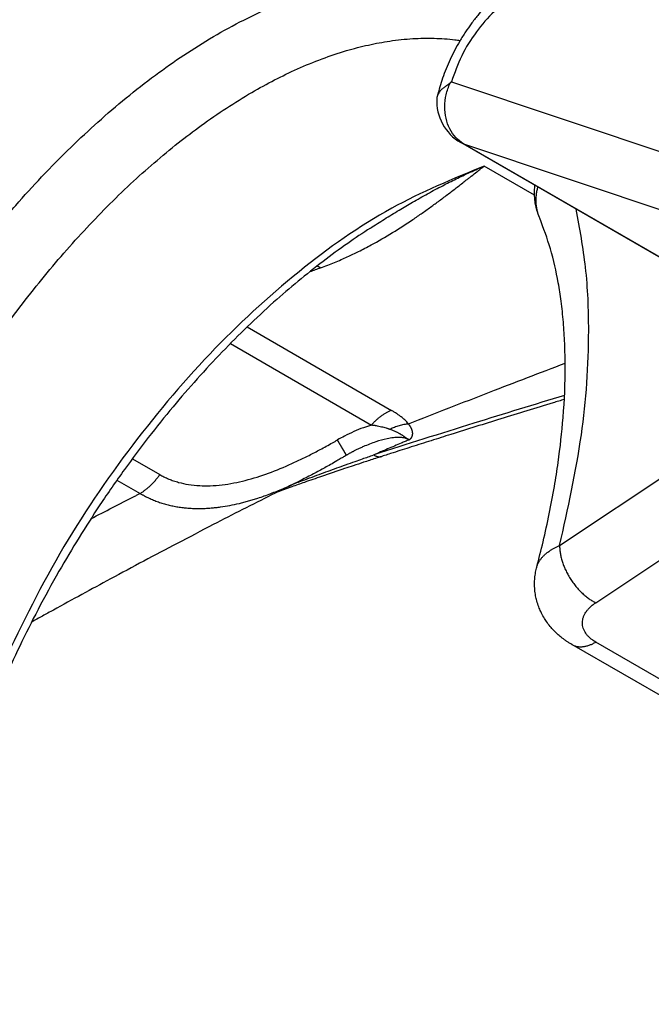
# Model space of a CAD drawing. Units: millimetres. Extents: x 623 to 3056, y -3103 to -1441.
# Drawn here: x 2609 to 2616, y -2972 to -2962 of the extents above; entities that cross this region are included whole.
import ezdxf

# ---------------------------------------------------------------- set-up
doc = ezdxf.new("R2010")
doc.units = ezdxf.units.MM

# ---------------------------------------------------------------- blocks, each defined once
blk = doc.blocks.new('PX004341_tampone_banana__1227', base_point=(2614.402472001603, -2971.231192175425))
at = {"color": 1, "linetype": 'Continuous'}
for p, q in [((2614.665540837571, -2967.072238379745), (2617.433420792418, -2965.233907979477)), ((2615.042895627649, -2967.669874598728), (2617.810775616277, -2965.831544176024)), ((2618.443570914485, -2966.196888711786), (2617.810775616277, -2965.831544176024)), ((2616.490441121146, -2967.324528723732), (2618.443570914485, -2966.196888711786)), ((2616.913933767791, -2967.324083342994), (2616.849019764909, -2967.286605225956)), ((2620.52094977391, -2970.223091586025), (2616.490441121146, -2967.896076330381)), ((2620.200245415438, -2971.058553564492), (2615.043378526649, -2968.081235078075)), ((2621.510899267571, -2970.223091586025), (2623.46402906091, -2969.095451574079)), ((2624.096824359118, -2969.460796109841), (2623.46402906091, -2969.095451574079)), ((2620.912742665894, -2971.05883236636), (2624.096824359118, -2969.460796109841))]:
    blk.add_line(p, q, dxfattribs=at)
at = {"color": 7, "linetype": 'Continuous'}
for p, q in [((2616.740441121146, -2967.349293135161), (2618.693570914485, -2966.221653123214)), ((2619.950245415438, -2971.08331797592), (2614.79337853029, -2968.105999483197)), ((2621.137022360873, -2971.09746058951), (2624.321104035472, -2969.49942434234))]:
    blk.add_line(p, q, dxfattribs=at)
blk.add_arc((2624.256660853287, -2969.371028648186), 0.1436606348565792, 296.6525676315933, 300.1313620879703, dxfattribs=at)
for points in [[(2614.458014420924, -2963.656321426001), (2614.438358915461, -2963.604209109455), (2614.421070094445, -2963.542560717174), (2614.409753010902, -2963.48031298263), (2614.404666660627, -2963.425363167453), (2614.404244082803, -2963.365429454196), (2614.408082091266, -2963.31437771196)], [(2614.426811143854, -2967.297645010817), (2614.493356598189, -2967.033077324906), (2614.557691604753, -2966.741691878686), (2614.611398306736, -2966.455796942203), (2614.650456170951, -2966.205459948879), (2614.702399704558, -2965.735355063793), (2614.723852498711, -2965.198675226395), (2614.718880572508, -2964.965678182709), (2614.704889750216, -2964.742626496216), (2614.680985835586, -2964.520875929302), (2614.651686601946, -2964.33160781262), (2614.569642025721, -2963.974544318976), (2614.458022872815, -2963.656341376658)], [(2618.925649749398, -2965.922596615464), (2618.917732210384, -2965.948829637613), (2618.907641277067, -2965.975910511846), (2618.897420249904, -2965.999161607881), (2618.88150765775, -2966.030397088147), (2618.867999394188, -2966.053727831275), (2618.853196749331, -2966.076768410153), (2618.834364153764, -2966.102869224824), (2618.818808035731, -2966.122003721145), (2618.798974530188, -2966.143518445429), (2618.779714104157, -2966.161666816548), (2618.75950868436, -2966.178283266949), (2618.737282574231, -2966.194362564756), (2618.719646988281, -2966.20592623567), (2618.693570914485, -2966.221653123214)], [(2614.793099274759, -2968.105837894324), (2614.770191906891, -2968.092129199047), (2614.742439604489, -2968.074311696458), (2614.718281861973, -2968.057588474929), (2614.693100517683, -2968.03880366932), (2614.65181563539, -2968.004637214915), (2614.603929473886, -2967.958662333533), (2614.56800139765, -2967.918432129389), (2614.528201141831, -2967.866052165663), (2614.500088022164, -2967.822138170692), (2614.468783050339, -2967.762913972902), (2614.447960052792, -2967.713723517363), (2614.427549563018, -2967.6507975807), (2614.415384406718, -2967.597787219679), (2614.406460967801, -2967.533281772374), (2614.40378066959, -2967.47013859429), (2614.406270810822, -2967.415041728603), (2614.414841182886, -2967.351105156037), (2614.42681012685, -2967.297647898232)], [(2616.740441121146, -2967.349293135161), (2616.738654226068, -2967.350340795641), (2616.737058924156, -2967.351305501473), (2616.735651395889, -2967.352182962063), (2616.734427821746, -2967.352968886815), (2616.733384382204, -2967.353658985133), (2616.732517257743, -2967.354248966421), (2616.732200352058, -2967.354468902763), (2616.731758594095, -2967.354779990372), (2616.731236425675, -2967.355155371874), (2616.73067828862, -2967.355568189896), (2616.730497064449, -2967.355705582623), (2616.730237348748, -2967.355906583246), (2616.730165491331, -2967.355963475918), (2616.730094032997, -2967.356020869042)], [(2614.793099274759, -2968.105837894324), (2614.793134166293, -2968.105858123482), (2614.793169062233, -2968.105878343912), (2614.793203962574, -2968.105898555613), (2614.793238867319, -2968.105918758588), (2614.793273776464, -2968.105938952833), (2614.793308690008, -2968.10595913835), (2614.793343607951, -2968.105979315138), (2614.79337853029, -2968.105999483197)], [(2624.578868230889, -2969.186483827539), (2624.570368619918, -2969.214600104404), (2624.559527492164, -2969.243077889014), (2624.548933438457, -2969.266356756422), (2624.533543308002, -2969.295526939312), (2624.516831996172, -2969.323244093859), (2624.503222232262, -2969.343633245618), (2624.485822436989, -2969.367365610192), (2624.472076542304, -2969.384439749989), (2624.451451204588, -2969.407450529915), (2624.433084233078, -2969.425431268163), (2624.412915989231, -2969.442670853746), (2624.392339628874, -2969.4579387741), (2624.37332320412, -2969.470406246056), (2624.347471826376, -2969.485535843803)], [(2624.347471826376, -2969.485535843803), (2624.343015259291, -2969.487962838076), (2624.338437927103, -2969.490381271606), (2624.333676057517, -2969.492826740351), (2624.328776225222, -2969.495277395214)], [(2619.950245415438, -2971.08331797592), (2619.950280212072, -2971.08333805282), (2619.950315010336, -2971.083358125787), (2619.950349812505, -2971.083378190879), (2619.950384619032, -2971.083398247307), (2619.950419429917, -2971.083418295072), (2619.950454245159, -2971.083438334172), (2619.950489064755, -2971.083458364608), (2619.950523888705, -2971.08347838638)], [(2621.067756364923, -2971.129321919839), (2621.034788155738, -2971.142603080282), (2621.001469191648, -2971.154890673196), (2620.965327033798, -2971.167010310861), (2620.932699492641, -2971.176928499709), (2620.853498522505, -2971.197215909659), (2620.791479023951, -2971.209595574), (2620.752827439884, -2971.215832248713), (2620.718699391799, -2971.220422079115), (2620.683302445208, -2971.224294971798), (2620.644653485691, -2971.227504542808), (2620.603516818207, -2971.229756280703), (2620.571163671431, -2971.230690439204), (2620.531078894129, -2971.230823294708), (2620.497459634885, -2971.230054853349), (2620.434132516687, -2971.226400816658), (2620.350106777847, -2971.216968238869), (2620.31750051054, -2971.211829659871), (2620.279477755765, -2971.204751838848), (2620.248425877638, -2971.198066241318), (2620.209935959895, -2971.188597833283), (2620.151588700583, -2971.17159900441), (2620.076899471685, -2971.14471250171), (2620.038680557401, -2971.128465917976), (2620.011431761223, -2971.115734911546), (2619.981415238686, -2971.100511865467), (2619.950523888705, -2971.08347838638)], [(2621.101717745402, -2971.114628316054), (2621.092868113843, -2971.118567589569), (2621.084050949676, -2971.122401117694), (2621.075892607043, -2971.125886497582), (2621.067756364923, -2971.129321919839)], [(2621.1385450373, -2971.0966963842), (2621.129365202635, -2971.101449491427), (2621.120225651524, -2971.105978781181), (2621.110937806773, -2971.110398517962), (2621.101717745402, -2971.114628316054)]]:
    blk.add_spline(points, degree=3, dxfattribs=at)
at = {"color": 1, "linetype": 'Continuous'}
for points in [[(2614.458014420924, -2963.656321426001), (2614.444714827157, -2963.621258058412), (2614.434253517886, -2963.585565252632), (2614.426257095102, -2963.547073943183), (2614.421470395849, -2963.508092197341), (2614.419895696103, -2963.467310140552), (2614.421750828958, -2963.426360531966), (2614.427002529994, -2963.385336974275), (2614.435625721008, -2963.344331961238), (2614.437197374112, -2963.338230940128), (2614.4388421054, -2963.3321370144)], [(2614.665540837571, -2967.072238379745), (2614.89260988109, -2965.918077419209), (2614.969151108844, -2964.829349457194), (2614.936228303631, -2964.168895248102), (2614.838172377353, -2963.562690454408)], [(2617.458983943011, -2965.075816717335), (2617.446318981066, -2965.155467994772), (2617.433420792418, -2965.233907979477)], [(2617.433420792418, -2965.233907979477), (2617.502813440784, -2965.214366145357), (2617.583954941451, -2965.20281548003), (2617.627927785301, -2965.20018577357), (2617.673530444601, -2965.199685197782)], [(2617.543945478328, -2965.57805353709), (2617.462145229087, -2965.404554147026), (2617.433420792418, -2965.233907979477)], [(2617.781454116648, -2965.47681435799), (2617.781176568225, -2965.449465402187), (2617.78109921146, -2965.401925040082), (2617.781750532439, -2965.341473437228), (2617.782702099897, -2965.301908901808), (2617.784041100451, -2965.263488554685)], [(2617.781454116648, -2965.47681435799), (2617.708287623933, -2965.507692692685), (2617.654960890056, -2965.530505634547), (2617.59854879044, -2965.554799940297), (2617.543945478328, -2965.57805353709)], [(2617.781454116648, -2965.47681435799), (2617.827042885322, -2965.503858089045), (2617.870927829567, -2965.529454988853), (2617.911930172937, -2965.552908707156), (2617.950516742403, -2965.57437421933), (2617.988799968357, -2965.594857826386), (2618.030537884609, -2965.616217154966)], [(2618.115348219796, -2965.454768809223), (2618.077428993876, -2965.53741304555), (2618.030537884609, -2965.616217154966)], [(2617.810775616277, -2965.831544176024), (2617.666368166901, -2965.727992495409), (2617.543945478328, -2965.57805353709)], [(2618.030537884609, -2965.616217154966), (2617.927139888935, -2965.741615861302), (2617.810775616277, -2965.831544176024)], [(2618.748143515577, -2965.820113343585), (2618.710224290087, -2965.902757580158), (2618.66333318125, -2965.981561689824)], [(2618.823011049529, -2966.062417307115), (2618.882246371831, -2965.993604609228), (2618.920900598626, -2965.919854691987)], [(2618.66333318125, -2965.981561689824), (2618.614023722067, -2966.047899367264), (2618.55993518636, -2966.106960396612), (2618.502601103685, -2966.157077248327), (2618.443570914485, -2966.196888711786)], [(2618.823011049529, -2966.062417307115), (2618.78276395546, -2966.045482543768), (2618.733511928767, -2966.020865950334), (2618.66333318125, -2965.981561689824)], [(2618.823011049529, -2966.062417307115), (2618.773778047545, -2966.154809340836), (2618.693570914485, -2966.221653123214)], [(2618.443570914485, -2966.196888711786), (2618.578869953388, -2966.243927592145), (2618.693570914485, -2966.221653123214)], [(2614.426811143854, -2967.297645010817), (2614.430836463755, -2967.2842942518), (2614.435774310607, -2967.271085519938), (2614.441336790006, -2967.258614426154), (2614.447711597018, -2967.246311491884), (2614.454893655534, -2967.234178326297), (2614.462879509791, -2967.222217030912), (2614.481188040671, -2967.198894794258), (2614.502588297668, -2967.176372721079), (2614.52922475508, -2967.152904850001), (2614.559307713007, -2967.130530065848), (2614.582855889777, -2967.11524977896), (2614.608054229158, -2967.100596901406), (2614.621752307448, -2967.093595225292), (2614.635850113473, -2967.087016991664), (2614.650426214087, -2967.080141270122), (2614.665540837571, -2967.072238379745)], [(2614.665540837571, -2967.072238379745), (2614.665916103528, -2967.090626510589), (2614.667067272183, -2967.109687391886), (2614.669031279036, -2967.129387540837), (2614.671840636768, -2967.149686246512), (2614.675524797961, -2967.17053592506), (2614.680107125601, -2967.19188182191), (2614.685606843148, -2967.213662413591), (2614.692035558485, -2967.235809663872), (2614.6993998298, -2967.258249406586), (2614.707697402722, -2967.280902272708), (2614.71692037972, -2967.30368396439), (2614.727051362217, -2967.326506908559), (2614.738067159128, -2967.349280311912), (2614.749935033526, -2967.371912518855), (2614.762616828081, -2967.394310728725), (2614.776065496672, -2967.416383954328), (2614.790229470061, -2967.438042293149), (2614.805049610475, -2967.459200313379), (2614.820463601291, -2967.479775804447), (2614.836403406032, -2967.499693373186), (2614.852799451317, -2967.51888265351), (2614.869578612902, -2967.53728188394), (2614.886667976993, -2967.554835622645), (2614.903993325793, -2967.571498098123), (2614.921482307082, -2967.587230541148), (2614.939063357248, -2967.602004145073), (2614.956668174047, -2967.615797176419), (2614.974230998204, -2967.62859743836), (2614.991690357428, -2967.640399347529), (2615.008988625098, -2967.651205851223), (2615.026073072086, -2967.661025656257), (2615.042895627649, -2967.669874598728)], [(2616.490441121146, -2967.324528723732), (2616.379198246949, -2967.408229986715), (2616.309267789575, -2967.505702055304), (2616.285416054602, -2967.610302527057), (2616.309267789575, -2967.71490299881), (2616.379198246949, -2967.812375067399), (2616.490441121146, -2967.896076330381)], [(2616.490441121146, -2967.896076330381), (2616.581138162299, -2967.83005075472), (2616.665765123181, -2967.741121241701), (2616.738658004625, -2967.635239329032), (2616.794938476361, -2967.519491621998), (2616.830839558435, -2967.401624735712), (2616.843958796561, -2967.289527177394)], [(2616.740441121146, -2967.349293135161), (2616.686864851426, -2967.369131758515), (2616.625740146183, -2967.371567601536), (2616.559415962696, -2967.356506971649), (2616.490441121146, -2967.324528723732)], [(2615.043378526649, -2968.081235078075), (2615.00899422841, -2968.059035980822), (2614.982669358358, -2968.038005226145), (2614.958518626844, -2968.014034450351), (2614.93838009978, -2967.988362563955), (2614.924353726188, -2967.964751223111), (2614.911915069228, -2967.934374419544), (2614.905995299192, -2967.90926246109), (2614.903799992485, -2967.878214540722), (2614.906570657145, -2967.849942048082), (2614.913793078389, -2967.82187403719), (2614.926795552264, -2967.791416831226), (2614.941162053469, -2967.767206624516), (2614.959136468331, -2967.743285900418), (2614.984714435424, -2967.716005991488), (2615.015277599996, -2967.689707236389), (2615.042895627649, -2967.669874598728)], [(2614.79337853029, -2968.105999483197), (2614.807192928216, -2968.113138330817), (2614.821591244162, -2968.118967380693), (2614.836498952053, -2968.123488977008), (2614.851838576047, -2968.126719522198), (2614.867532559248, -2968.128682889868), (2614.883503289257, -2968.129415149769), (2614.899674698536, -2968.128958380539), (2614.915973104212, -2968.127364260664), (2614.932327766202, -2968.124688732524), (2614.948672122562, -2968.120994419765), (2614.964943609332, -2968.116346389257), (2614.981084936875, -2968.110813524376), (2614.997043467426, -2968.104465437967), (2615.012772295323, -2968.097373024968), (2615.028229422926, -2968.089606441096), (2615.043378526649, -2968.081235078075)], [(2623.315750218485, -2968.45722230306), (2623.290472517746, -2968.457379026589), (2623.265704368337, -2968.458210517236)], [(2623.448679551688, -2968.733048262017), (2623.449596199646, -2968.673224716512), (2623.451545537133, -2968.599952317875), (2623.452708895808, -2968.568060436229), (2623.454032126983, -2968.537059400156)], [(2623.139360007509, -2968.661372380384), (2623.171474619012, -2968.747533031023), (2623.214029070203, -2968.831540845547)], [(2623.448679551688, -2968.733048262017), (2623.373867021227, -2968.764877060331), (2623.32813946408, -2968.784271130491), (2623.271166101452, -2968.808151406591), (2623.214029070203, -2968.831540845547)], [(2623.448679551688, -2968.733048262017), (2623.505087764918, -2968.770140260174), (2623.569027499147, -2968.81107286958), (2623.626849681029, -2968.846650700038), (2623.683791327675, -2968.880124552116)], [(2623.683791327675, -2968.880124552116), (2623.730682436512, -2968.801320442451), (2623.768601662002, -2968.718676205877)], [(2623.214029070203, -2968.831540845547), (2623.328730022152, -2968.986260581291), (2623.46402906091, -2969.095451574079)], [(2623.46402906091, -2969.095451574079), (2623.580393332784, -2969.005523258905), (2623.683791327675, -2968.880124552116)], [(2624.401396957784, -2969.084020740239), (2624.363477732722, -2969.16666497706), (2624.316586624315, -2969.245469086973)], [(2624.470073808282, -2969.33849073746), (2624.534984322077, -2969.265681770334), (2624.576260051431, -2969.184977994427)], [(2624.316586624315, -2969.245469086973), (2624.21318863021, -2969.370867794215), (2624.096824359118, -2969.460796109841)], [(2624.470073808282, -2969.33849073746), (2624.452106105717, -2969.328840122736), (2624.431393092474, -2969.3171413744), (2624.408606375855, -2969.303766461747), (2624.383221999529, -2969.288298331148), (2624.353520443544, -2969.269530906051), (2624.316586624315, -2969.245469086973)], [(2624.470073808282, -2969.33849073746), (2624.419499938859, -2969.426187604198), (2624.347471826376, -2969.485535843803)], [(2624.096824359118, -2969.460796109841), (2624.217406714913, -2969.512299480573), (2624.321104035472, -2969.49942434234)], [(2620.52094977391, -2970.223091586025), (2620.633144790818, -2970.137214375284), (2620.733742017944, -2970.01801311756), (2620.812341790535, -2969.877809125727), (2620.860819874603, -2969.731096248901)], [(2621.188452954415, -2969.796123846237), (2621.24270124356, -2969.926005871313), (2621.318895825234, -2970.046791608619), (2621.410802137991, -2970.148596907473), (2621.510899267571, -2970.223091586025)], [(2621.510899267571, -2970.223091586025), (2621.365924427428, -2970.287317689389), (2621.197097852312, -2970.327692057777), (2621.015924520741, -2970.341462863385), (2620.834751189169, -2970.327692057777), (2620.665924614053, -2970.287317689388), (2620.52094977391, -2970.223091586025)], [(2619.950523888705, -2971.08347838638), (2619.964332861382, -2971.09058192536), (2619.978722828458, -2971.096379003127), (2619.993619500612, -2971.100872167608), (2620.008945680709, -2971.104077941557), (2620.024624105281, -2971.106020269076), (2620.040577476456, -2971.10673521091), (2620.056730044116, -2971.106264793537), (2620.073008444348, -2971.104660576358), (2620.089342247999, -2971.101978349829), (2620.105665190119, -2971.098280536492), (2620.121914986973, -2971.093631981249), (2620.138034605084, -2971.088101315476), (2620.153971640324, -2971.081757890966), (2620.169679391733, -2971.074672329114), (2620.185116041248, -2971.066914513299), (2620.200245415438, -2971.058553564492)], [(2620.200245415438, -2971.058553564492), (2620.233224768123, -2971.075842834836), (2620.275121715385, -2971.093604019147), (2620.320619894062, -2971.108718906025), (2620.361105328522, -2971.119174434509), (2620.453287063592, -2971.134314711092), (2620.551887301114, -2971.139139268765), (2620.596491351867, -2971.137787870361), (2620.649471915755, -2971.133369757928), (2620.702224716965, -2971.125862884322), (2620.744158652025, -2971.117568272798), (2620.820014034848, -2971.096763940807), (2620.912742665894, -2971.05883236636)], [(2621.137022360873, -2971.09746058951), (2621.124853486571, -2971.102876831345), (2621.112187467676, -2971.107169144628), (2621.099074454764, -2971.110329440673), (2621.085567937637, -2971.112360421089), (2621.071722828254, -2971.113270598479), (2621.057595537478, -2971.113078677041), (2621.043242881595, -2971.111808579941), (2621.02872141465, -2971.109493150647), (2621.014087060581, -2971.106169537525), (2620.999393970153, -2971.10188206561), (2620.984694707209, -2971.096678227699), (2620.970038905783, -2971.090610713709), (2620.95547382317, -2971.083734137896), (2620.941043021653, -2971.076106318083), (2620.926787123314, -2971.067785766473), (2620.912742665894, -2971.05883236636)]]:
    blk.add_spline(points, degree=3, dxfattribs=at)
blk = doc.blocks.new('corpo_tampone__1228', base_point=(2614.402472001603, -2971.231192175425))
blk.add_blockref('PX004341_tampone_banana__1227', (2614.402472001603, -2971.231192175425))
blk = doc.blocks.new('PX004330_banana_moll-banana_ok_2_1_1__1229', base_point=(2603.245673753276, -2969.80836239006))
at = {"color": 1, "linetype": 'Continuous'}
for p, q in [((2614.404234141123, -2963.415578102233), (2613.877456931874, -2963.111443138734)), ((2611.401438530658, -2964.791705047677), (2612.908802763261, -2965.661982192954)), ((2611.2264585927, -2964.964835961867), (2612.699230046863, -2965.815140957426)), ((2610.202835522567, -2966.166521447485), (2610.490311512482, -2966.332495787613)), ((2610.042063367124, -2966.389623504432), (2610.283506266321, -2966.529020627248))]:
    blk.add_line(p, q, dxfattribs=at)
at = {"color": 7, "linetype": 'Continuous'}
for points in [[(2605.334428624116, -2964.155274731304), (2606.418080894566, -2963.200457869966), (2607.416898159354, -2962.340038614582), (2608.485930474335, -2961.439864948061), (2609.485315795265, -2960.617588747042), (2611.443893097811, -2959.059661124944), (2613.242171316125, -2957.691258910076)], [(2612.68907079094, -2963.759118472125), (2612.451949203208, -2963.918989626753), (2612.194247632015, -2964.107849415604), (2611.935158325004, -2964.313903594894), (2611.678747640412, -2964.534258859435), (2611.141917262667, -2965.051562366547), (2610.628148504064, -2965.624799282393), (2610.369832060032, -2965.945838012198), (2610.120746359888, -2966.279077399304), (2609.864968017144, -2966.64855765304), (2609.645849174828, -2966.990264556398), (2609.436715486128, -2967.341629370981), (2609.218000172207, -2967.740405283524), (2609.026165196952, -2968.12228635186), (2608.848925803726, -2968.508588927052)], [(2614.714763219606, -2965.547952820142), (2614.656391165729, -2965.565646138546), (2614.598014037453, -2965.583373661481), (2614.050809281048, -2965.75113124519), (2613.530625285291, -2965.91325848071), (2613.323438312028, -2965.978551870131), (2613.115890746592, -2966.044368919572), (2612.928058192127, -2966.104287445159), (2612.80833606146, -2966.142653900546)], [(2612.439505608025, -2966.130899473691), (2612.417597937725, -2966.143897458378), (2612.385587551379, -2966.162741925689), (2612.3624833094, -2966.176240394766), (2612.33925868691, -2966.189710096241), (2612.2713173195, -2966.228522578598), (2612.214482119729, -2966.26027957878), (2612.094122239329, -2966.325219967189), (2611.965458353173, -2966.390840623666)], [(2612.616125733301, -2966.040400147052), (2612.581022544204, -2966.056006726987), (2612.549177233472, -2966.071204169027), (2612.521060780826, -2966.085426784038), (2612.51211024445, -2966.090110936587), (2612.504811330064, -2966.093981673037), (2612.49551905075, -2966.098946399617), (2612.483872004047, -2966.105243536931), (2612.474504813969, -2966.110395508101), (2612.463621429942, -2966.116519062678), (2612.452616718104, -2966.122912517969), (2612.444500342205, -2966.127801505487), (2612.442004589856, -2966.129340337914), (2612.439505608025, -2966.130899473691)], [(2612.80833606146, -2966.142653900546), (2612.741608809174, -2966.164154565413), (2612.618618706029, -2966.204214602108), (2612.509389686074, -2966.240245804177), (2612.419698077994, -2966.270154023577), (2612.178296410468, -2966.352089753649), (2611.999960771519, -2966.413962770226), (2611.867612828149, -2966.460618573407), (2611.715982934485, -2966.514851184421)], [(2611.965396113289, -2966.390871349448), (2611.657497921141, -2966.544164345454), (2611.354910163552, -2966.697209324732), (2611.047265269788, -2966.855069237888), (2610.671268380929, -2967.050922092643), (2609.974007387512, -2967.421959747152), (2609.378668750674, -2967.746075592251), (2609.264095911792, -2967.809155399852), (2609.149854494883, -2967.872265914233)], [(2611.965396113289, -2966.390871349448), (2611.965427233273, -2966.39085598669), (2611.965458353173, -2966.390840623666)]]:
    blk.add_spline(points, degree=3, dxfattribs=at)
at = {"color": 1, "linetype": 'Continuous'}
for points in [[(2613.276007360641, -2957.803887256264), (2613.188413392824, -2957.869005856463), (2613.10108736232, -2957.934065095927), (2609.180880841432, -2960.999188973731), (2605.294245015643, -2964.320739651086)], [(2606.699723931601, -2967.254038216946), (2606.908349430564, -2966.771262846099), (2607.11016681123, -2966.346654027879), (2607.339698260289, -2965.903918648837), (2607.584519623414, -2965.470305358564), (2608.114530501261, -2964.640078988227), (2608.690641911886, -2963.870824181619), (2608.984746059843, -2963.522494946424), (2609.255603799647, -2963.22539484038), (2609.562598673379, -2962.914387770703), (2609.842864390589, -2962.653147858519), (2610.443308649862, -2962.162852138033), (2611.048839642885, -2961.76116732271), (2611.366604150389, -2961.587484322534), (2611.649508056104, -2961.454767427968), (2611.944941376652, -2961.338848222597), (2612.23657511844, -2961.248063870918), (2612.521971494461, -2961.183187499052), (2612.801246759796, -2961.144191647858), (2613.086937979984, -2961.131439535521), (2613.335030044374, -2961.144775828748), (2613.498248942878, -2961.167124342575), (2613.670082863643, -2961.203386471612)], [(2607.32618194973, -2967.611194734133), (2607.46598782736, -2967.273203154452), (2607.631217504796, -2966.90499586572), (2607.80795436121, -2966.541537454955), (2607.978113281656, -2966.216224151185), (2608.166795899129, -2965.879444023128), (2608.363359121985, -2965.551762974571), (2608.558548834806, -2965.246910618842), (2608.781473505562, -2964.920997034046), (2609.228064169111, -2964.330444145824), (2609.697909251036, -2963.787143452916), (2610.184897212746, -2963.298221614543), (2610.682972570635, -2962.869684383441), (2610.922492868421, -2962.688209673076), (2611.186421600751, -2962.506413233607), (2611.450721187608, -2962.343412289604), (2611.689139063521, -2962.212844562129), (2611.926449359515, -2962.098645559876), (2612.184924656594, -2961.992604850871), (2612.439936862395, -2961.907401837136), (2612.66788165647, -2961.848319166477), (2612.891669337929, -2961.806855809323), (2613.132182290428, -2961.781765125872), (2613.355620594849, -2961.777942948996), (2613.572203690974, -2961.793798392169), (2613.599384877522, -2961.797243895507), (2613.626864168432, -2961.801071710403)], [(2613.877456931874, -2963.111443138734), (2612.911925130344, -2963.552725335013), (2611.945326774492, -2964.214460535363), (2611.014841383049, -2965.07119663147), (2610.156259071434, -2966.089979087702), (2609.40260495139, -2967.231621941595), (2608.782867147408, -2968.45221232315)], [(2612.169609288491, -2964.174814995624), (2612.243481621178, -2964.146925433671), (2612.312763479798, -2964.119109744569), (2612.383874030199, -2964.0888890175), (2612.447702299664, -2964.0603236659), (2612.565879419402, -2964.003849663317), (2612.696812047472, -2963.935871850378), (2612.919996610588, -2963.807125822348), (2613.133369733457, -2963.66959224387), (2613.231292905906, -2963.602138675559), (2613.330153978322, -2963.531563262492), (2613.421876222856, -2963.464106764756), (2613.517632880255, -2963.39194797212), (2613.60819406257, -2963.322388939555), (2613.699066211258, -2963.251645157835), (2613.726592386739, -2963.230084892816), (2613.788456309909, -2963.181487652972), (2613.83297410641, -2963.146442436424), (2613.877456931874, -2963.111443138734)], [(2612.68907079094, -2963.759118472125), (2612.835968955816, -2963.665726420203), (2612.989073619224, -2963.571901998887), (2613.128775305916, -2963.489661642644), (2613.287432933681, -2963.400420273615), (2613.444186112125, -2963.316841201013), (2613.583757126082, -2963.246454609293), (2613.65398108715, -2963.212527678436), (2613.730970335813, -2963.176505843444), (2613.80965380344, -2963.140983199541), (2613.877456931874, -2963.111443138734)], [(2612.169609288491, -2964.174814995624), (2612.112095287777, -2964.195833049646), (2612.054575717865, -2964.216889412895)], [(2612.169609288491, -2964.174814995624), (2612.165033186943, -2964.172212705873), (2612.160422906385, -2964.169670961035), (2612.155779271944, -2964.16719147632), (2612.151103150263, -2964.164775960976), (2612.146395441056, -2964.162426126588), (2612.141657085901, -2964.160143674423), (2612.136889059349, -2964.157930305304), (2612.132092377906, -2964.155787705138)], [(2613.087442100923, -2965.803647234679), (2613.935047884088, -2965.471531132896), (2614.723734847313, -2965.169182731603)], [(2614.716836488163, -2965.506029221593), (2613.769401773291, -2965.796392021379), (2612.723833538326, -2966.126772973882)], [(2612.908802763261, -2965.661982192954), (2612.895708052, -2965.667214536756), (2612.88248046193, -2965.673084132432), (2612.869146978964, -2965.679587565451), (2612.855735304743, -2965.686717912371), (2612.842274134423, -2965.694466085679), (2612.82879243921, -2965.702819513899), (2612.815319837471, -2965.711763516915), (2612.801885753581, -2965.721280097004), (2612.788519878386, -2965.731349310825), (2612.775251235168, -2965.741948198258), (2612.762108722268, -2965.753052117199), (2612.749120121179, -2965.764633826648), (2612.736312711104, -2965.77666475194), (2612.723712255304, -2965.789114228319), (2612.71134367465, -2965.801950667234), (2612.699230046863, -2965.815140957426)], [(2613.087442100923, -2965.803647234679), (2613.048657328546, -2965.762292490946), (2613.010806832945, -2965.730014240377), (2612.987086554104, -2965.712215123109), (2612.962461528638, -2965.695188108555), (2612.939126983001, -2965.680167372055), (2612.908802763261, -2965.661982192954)], [(2612.699230046863, -2965.815140957426), (2612.615806404894, -2965.843389178767), (2612.516391978714, -2965.883995054462), (2612.419629344735, -2965.930582325533), (2612.345541473665, -2965.97096322803)], [(2612.892831142987, -2965.86064409014), (2612.886227346286, -2965.858412336704), (2612.87954902896, -2965.856219782215), (2612.868760741815, -2965.852807450137), (2612.857791699978, -2965.849493277694), (2612.832318998024, -2965.842358421512), (2612.806045872598, -2965.835743407369), (2612.779032762307, -2965.829640452025), (2612.751342958796, -2965.824048182911), (2612.747509773655, -2965.8233234147), (2612.743665190538, -2965.822608089815), (2612.738135157054, -2965.821695797178), (2612.732513938226, -2965.820929022551), (2612.726844555023, -2965.820233783999), (2612.721169148135, -2965.819534349788), (2612.715529441675, -2965.818754185599), (2612.709966282172, -2965.817815035279), (2612.704520046716, -2965.816637708706), (2612.699230046863, -2965.815140957426)], [(2613.087442100923, -2965.803647234679), (2613.063108146951, -2965.806553832242), (2613.038566742976, -2965.810698694303), (2613.013921739386, -2965.816079614601), (2612.989278629958, -2965.82268056131), (2612.96474412526, -2965.830478119677), (2612.940423188563, -2965.839435508182), (2612.916419353243, -2965.849509274287), (2612.892831142987, -2965.86064409014)], [(2613.092283435376, -2965.969562981216), (2613.092507806055, -2965.969464042834), (2613.09273548305, -2965.96936683221), (2613.092957760684, -2965.969271800074), (2613.093178787252, -2965.969176106762), (2613.093219276263, -2965.969158030869), (2613.093320119336, -2965.969112439546), (2613.093474759458, -2965.96904154607), (2613.093676639622, -2965.968947563723), (2613.093919202817, -2965.968832705784), (2613.094195892034, -2965.96869918553), (2613.09450015026, -2965.96854921624), (2613.095028377528, -2965.968281278796), (2613.095525776757, -2965.968020805686), (2613.095986973028, -2965.9677724629), (2613.09640659142, -2965.967540916427), (2613.096779257014, -2965.967330832259), (2613.097099594888, -2965.967146876386), (2613.097362230125, -2965.966993714798), (2613.097561787803, -2965.966876013485), (2613.098560060863, -2965.966270692299), (2613.099508922635, -2965.965668940579), (2613.100404864093, -2965.965077171602), (2613.10124437621, -2965.964501798641), (2613.102023949958, -2965.96394923497), (2613.102740076311, -2965.963425893865), (2613.103389246241, -2965.962938188599), (2613.103967950724, -2965.962492532448), (2613.104421374609, -2965.962136174671), (2613.104939931896, -2965.96172055904), (2613.105519146976, -2965.961245721372), (2613.106154544244, -2965.960711697482), (2613.106841648093, -2965.960118523187), (2613.107575982916, -2965.959466234305), (2613.108353073107, -2965.95875486665), (2613.109168443058, -2965.95798445604), (2613.110017617164, -2965.957155038291), (2613.110931239735, -2965.95623044697), (2613.111775971737, -2965.955344164831), (2613.112551698838, -2965.95450200832), (2613.113258306708, -2965.953709793884), (2613.113895681017, -2965.95297333797), (2613.114463707435, -2965.952298457029), (2613.114962271631, -2965.951690967504), (2613.115391259272, -2965.951156685844), (2613.116731176409, -2965.949416157976), (2613.118019465795, -2965.947629189975), (2613.119254921565, -2965.945796158277), (2613.120436337852, -2965.943917439316), (2613.12156250879, -2965.941993409526), (2613.122632228514, -2965.940024445343), (2613.123644291158, -2965.938010923202), (2613.124597490853, -2965.935953219537), (2613.125490621738, -2965.933851710784), (2613.126322477944, -2965.931706773377), (2613.127091853605, -2965.929518783752), (2613.127797542856, -2965.927288118341), (2613.128438339831, -2965.925015153583), (2613.129013038664, -2965.922700265909), (2613.129520433488, -2965.920343831757), (2613.129959318438, -2965.917946227559), (2613.130328487648, -2965.915507829752), (2613.130626735252, -2965.91302901477), (2613.130852855384, -2965.910510159049), (2613.131005642178, -2965.907951639023), (2613.131083889767, -2965.905353831126), (2613.131086392288, -2965.902717111795), (2613.131011943871, -2965.900041857462), (2613.130859338653, -2965.897328444564), (2613.130734431558, -2965.895735575688), (2613.130578621533, -2965.894091253482), (2613.130389779349, -2965.892395684265), (2613.130165775771, -2965.890649074359), (2613.129904481569, -2965.888851630084), (2613.129603767511, -2965.887003557761), (2613.129261504364, -2965.885105063709), (2613.128875562899, -2965.883156354249), (2613.128443813882, -2965.881157635702), (2613.127964128083, -2965.879109114388), (2613.127434376269, -2965.877010996628), (2613.126852429208, -2965.874863488742), (2613.12621615767, -2965.872666797051), (2613.125523432422, -2965.870421127875), (2613.124772124232, -2965.868126687535), (2613.123960103868, -2965.865783682351), (2613.1230852421, -2965.863392318643), (2613.122145409695, -2965.860952802733), (2613.121138477421, -2965.858465340939), (2613.120062316048, -2965.855930139585), (2613.118914796343, -2965.853347404988), (2613.117693789074, -2965.850717343471), (2613.116832512179, -2965.848926674073), (2613.115923294911, -2965.847088333282), (2613.114964560279, -2965.845202730829), (2613.113954731296, -2965.843270276444), (2613.112892230974, -2965.841291379857), (2613.111775482322, -2965.839266450797), (2613.110602908354, -2965.837195898997), (2613.109372932081, -2965.835080134183), (2613.108083976513, -2965.832919566089), (2613.106734464663, -2965.830714604442), (2613.105322819541, -2965.828465658972), (2613.10384746416, -2965.826173139411), (2613.10230682153, -2965.823837455489), (2613.100699314663, -2965.821459016934), (2613.099023366571, -2965.819038233477), (2613.097277400264, -2965.816575514848), (2613.095459838756, -2965.814071270779), (2613.093569105056, -2965.811525910996), (2613.091603622177, -2965.808939845233), (2613.089561813129, -2965.806313483217), (2613.087442100923, -2965.803647234679)], [(2613.085188732952, -2965.965475794139), (2613.083775385932, -2965.964698463568), (2613.082340921455, -2965.963918069433), (2613.080696839933, -2965.963019611997), (2613.079557998334, -2965.962363761962), (2613.077734229721, -2965.961255374607), (2613.076144122382, -2965.960311560871), (2613.073572734499, -2965.958748172515), (2613.071288015016, -2965.957319941533), (2613.068049250746, -2965.955199908029), (2613.065143624, -2965.953246950784), (2613.060386586238, -2965.950073640891), (2613.056123341518, -2965.947122135242), (2613.052827828592, -2965.94475361293), (2613.049667758716, -2965.942491194422), (2613.046614514794, -2965.940307872148), (2613.043639480768, -2965.938178803782), (2613.038537690388, -2965.934520826758), (2613.033612040953, -2965.931004599114), (2613.028918960086, -2965.927708445207), (2613.024272486571, -2965.924506828215), (2613.015749730411, -2965.918811500806), (2613.007108300055, -2965.913314515872), (2612.998510727037, -2965.908108544632), (2612.989738723831, -2965.903053130932), (2612.978281924005, -2965.89683564917), (2612.966445267693, -2965.890826304413), (2612.954332184931, -2965.885066247145), (2612.94184575541, -2965.879499632565), (2612.917961656246, -2965.869769092571), (2612.892831142987, -2965.86064409014)], [(2610.490311512482, -2966.332495787613), (2610.531948345056, -2966.354875487229), (2610.584910238631, -2966.378964955649), (2610.632514984658, -2966.396932444779), (2610.686641068278, -2966.413611846453), (2610.787788368767, -2966.435474464465), (2610.906529598499, -2966.447977817256), (2611.014592737179, -2966.448903431145), (2611.140721303749, -2966.439182539754), (2611.262586812973, -2966.420142676131), (2611.381947917162, -2966.393400004366), (2611.626439859002, -2966.317151405979), (2611.867856872914, -2966.218239675709), (2611.988506180187, -2966.16149823347), (2612.10805782672, -2966.101153998382), (2612.165764397188, -2966.070700254639), (2612.227074125611, -2966.037476550175), (2612.294344568434, -2966.000063322538), (2612.345541473665, -2965.97096322803)], [(2612.439505608025, -2966.130899473691), (2612.439495963896, -2966.130850222635), (2612.43947314313, -2966.1307952612), (2612.439457221162, -2966.130760160336), (2612.439438284293, -2966.130719967719), (2612.43941632745, -2966.130674675278), (2612.439391345083, -2966.130624273794), (2612.439363332402, -2966.130568755531), (2612.439332284614, -2966.130508112755), (2612.439298196929, -2966.130442337731), (2612.439261064556, -2966.130371422722), (2612.439220882704, -2966.130295359995), (2612.439177646581, -2966.130214141814), (2612.439131354644, -2966.130127766606), (2612.439081998081, -2966.130036219045), (2612.439029573342, -2966.129939493503), (2612.438974076879, -2966.129837584352), (2612.438915505143, -2966.129730485961), (2612.438853854586, -2966.129618192705), (2612.438789121658, -2966.129500698953), (2612.438721302812, -2966.129377999077), (2612.438650394498, -2966.12925008745), (2612.438576393168, -2966.129116958442), (2612.438499295273, -2966.128978606424), (2612.438419097263, -2966.128835025768), (2612.438335795592, -2966.128686210847), (2612.438249386709, -2966.128532156031), (2612.438159867066, -2966.128372855691), (2612.438067233115, -2966.1282083042), (2612.437968374027, -2966.128032990236), (2612.437866182195, -2966.127852057285), (2612.437760656662, -2966.127665504142), (2612.437651796473, -2966.1274733296), (2612.437539600672, -2966.127275532453), (2612.437424068302, -2966.127072111496), (2612.437305198408, -2966.126863065523), (2612.437182990033, -2966.126648393326), (2612.437057442221, -2966.1264280937), (2612.436928554018, -2966.126202165439), (2612.436796324466, -2966.125970607338), (2612.436660752609, -2966.125733418189), (2612.436521837491, -2966.125490596787), (2612.436379578156, -2966.125242141925), (2612.436233973648, -2966.124988052398), (2612.436085023012, -2966.124728327), (2612.435932725291, -2966.124462964524), (2612.435777079529, -2966.124191963764), (2612.435618084769, -2966.123915323514), (2612.435455740057, -2966.123633042569), (2612.435290044436, -2966.123345119722), (2612.435120996949, -2966.123051553766), (2612.434948596641, -2966.122752343496), (2612.434772842556, -2966.122447487706), (2612.434593733738, -2966.12213698519), (2612.434411269231, -2966.121820834742), (2612.434225448077, -2966.121499035155), (2612.434036269322, -2966.121171585223), (2612.433843732011, -2966.12083848374), (2612.433647835186, -2966.120499729502), (2612.433448577891, -2966.120155321301), (2612.433242910229, -2966.119799992282), (2612.433033735632, -2966.119438763204), (2612.432821059611, -2966.11907164378), (2612.432604887684, -2966.11869864372), (2612.432385225363, -2966.118319772735), (2612.432162078163, -2966.117935040535), (2612.431935451599, -2966.117544456832), (2612.431705351186, -2966.117148031337), (2612.431471782437, -2966.116745773762), (2612.431234750867, -2966.116337693815), (2612.430994261991, -2966.115923801209), (2612.430750321323, -2966.115504105654), (2612.430502934378, -2966.115078616861), (2612.430252106669, -2966.114647344541), (2612.429997843712, -2966.114210298405), (2612.429740151021, -2966.113767488166), (2612.42947903411, -2966.11331892353), (2612.429214498495, -2966.112864614211), (2612.428946549689, -2966.112404569921), (2612.428675193207, -2966.111938800369), (2612.428400434563, -2966.111467315266), (2612.428122279272, -2966.110990124324), (2612.427840732849, -2966.110507237252), (2612.427555800807, -2966.110018663763), (2612.427267488662, -2966.109524413567), (2612.426975801927, -2966.109024496374), (2612.426680746118, -2966.108518921897), (2612.426382326748, -2966.108007699845), (2612.426080549333, -2966.10749083993), (2612.425775419386, -2966.106968351862), (2612.425466942422, -2966.106440245352), (2612.425155123956, -2966.105906530111), (2612.424839969503, -2966.105367215852), (2612.424521484576, -2966.104822312284), (2612.424199674689, -2966.104271829117), (2612.423874545358, -2966.103715776062), (2612.423546102097, -2966.103154162832), (2612.423214350421, -2966.102586999137), (2612.422879295843, -2966.102014294686), (2612.422540943879, -2966.101436059193), (2612.422199300043, -2966.100852302367), (2612.42185436985, -2966.10026303392), (2612.421506158812, -2966.09966826356), (2612.421154672447, -2966.099068001002), (2612.420799916268, -2966.098462255954), (2612.420441895788, -2966.097851038128), (2612.420080616524, -2966.097234357236), (2612.419716083988, -2966.096612222986), (2612.419348303697, -2966.095984645092), (2612.418977281164, -2966.095351633263), (2612.418603021903, -2966.09471319721), (2612.418225531429, -2966.094069346645), (2612.417844815257, -2966.093420091276), (2612.417460878901, -2966.092765440818), (2612.417073727876, -2966.09210540498), (2612.416683367695, -2966.091439993472), (2612.416289803874, -2966.090769216007), (2612.415893041927, -2966.090093082293), (2612.415493087369, -2966.089411602044), (2612.415089945713, -2966.088724784968), (2612.414683622475, -2966.088032640779), (2612.414253373682, -2966.087299840991), (2612.41381964077, -2966.086561208856), (2612.413382438783, -2966.085816770086), (2612.412941782763, -2966.085066550397), (2612.412497687752, -2966.084310575505), (2612.412050168796, -2966.083548871124), (2612.411599240934, -2966.082781462969), (2612.411144919212, -2966.082008376754), (2612.410687218671, -2966.081229638195), (2612.410226154354, -2966.080445273007), (2612.409761741304, -2966.079655306903), (2612.409293994564, -2966.0788597656), (2612.408822929176, -2966.078058674811), (2612.408348560184, -2966.077252060253), (2612.407870902631, -2966.07643994764), (2612.407389971558, -2966.075622362686), (2612.40690578201, -2966.074799331107), (2612.406418349028, -2966.073970878616), (2612.405927687656, -2966.07313703093), (2612.405433812936, -2966.072297813764), (2612.404936739912, -2966.071453252831), (2612.404436483625, -2966.070603373847), (2612.403933059119, -2966.069748202527), (2612.403426481437, -2966.068887764585), (2612.402916765622, -2966.068022085737), (2612.402403926716, -2966.067151191697), (2612.401887979762, -2966.06627510818), (2612.401368939804, -2966.065393860901), (2612.400846821883, -2966.064507475575), (2612.400321641042, -2966.063615977917), (2612.399793412325, -2966.062719393641), (2612.399262150775, -2966.061817748463), (2612.398727871433, -2966.060911068097), (2612.398190589344, -2966.059999378258), (2612.397650319549, -2966.059082704662), (2612.397107077092, -2966.058161073022), (2612.396560877015, -2966.057234509054), (2612.396011734361, -2966.056303038473), (2612.395459664174, -2966.055366686993), (2612.394904681495, -2966.05442548033), (2612.394346801368, -2966.053479444198), (2612.393786038836, -2966.052528604313), (2612.39322240894, -2966.051572986388), (2612.392655926726, -2966.050612616139), (2612.392086607234, -2966.049647519281), (2612.391514465507, -2966.048677721527), (2612.390939516589, -2966.047703248595), (2612.390361775523, -2966.046724126199), (2612.389781257351, -2966.045740380051), (2612.389197977117, -2966.044752035871), (2612.388611949861, -2966.043759119369), (2612.388023190629, -2966.042761656262), (2612.387431714462, -2966.041759672264), (2612.386837536404, -2966.040753193091), (2612.386240671497, -2966.039742244458), (2612.385641134783, -2966.038726852079), (2612.385038941306, -2966.037707041668), (2612.38443410611, -2966.036682838942), (2612.383729520045, -2966.035489823982), (2612.383021459888, -2966.034291035439), (2612.382309955865, -2966.033086524525), (2612.381595038201, -2966.031876342454), (2612.380876737124, -2966.030660540439), (2612.38015508286, -2966.029439169694), (2612.379430105635, -2966.02821228143), (2612.378701835674, -2966.026979926862), (2612.377970303204, -2966.025742157201), (2612.377235538452, -2966.024499023663), (2612.376497571644, -2966.023250577459), (2612.375756433004, -2966.021996869802), (2612.375012152762, -2966.020737951907), (2612.374264761141, -2966.019473874984), (2612.37351428837, -2966.018204690249), (2612.372760764673, -2966.016930448915), (2612.372004220277, -2966.015651202192), (2612.371244685408, -2966.014367001297), (2612.370482190292, -2966.01307789744), (2612.369716765157, -2966.011783941836), (2612.368948440226, -2966.010485185697), (2612.368177245728, -2966.009181680236), (2612.367403211888, -2966.007873476668), (2612.366626368933, -2966.006560626205), (2612.365846747089, -2966.005243180059), (2612.365064376581, -2966.003921189445), (2612.364279287636, -2966.002594705573), (2612.363491510482, -2966.00126377966), (2612.362701075343, -2965.999928462916), (2612.361908012445, -2965.998588806557), (2612.361112352016, -2965.997244861794), (2612.36031412428, -2965.995896679839), (2612.359513359466, -2965.994544311908), (2612.358710087798, -2965.993187809212), (2612.357904339504, -2965.991827222966), (2612.357096144808, -2965.990462604381), (2612.356285533937, -2965.98909400467), (2612.355472537119, -2965.98772147505), (2612.354657184577, -2965.986345066729), (2612.353839506541, -2965.984964830922), (2612.353019533235, -2965.983580818845), (2612.352197294884, -2965.982193081705), (2612.351372821717, -2965.98080167072), (2612.350546143959, -2965.979406637103), (2612.349717291835, -2965.978008032065), (2612.348886295574, -2965.97660590682), (2612.348053185399, -2965.975200312581), (2612.347217991539, -2965.97379130056), (2612.346380744219, -2965.972378921973), (2612.345541473665, -2965.97096322803)], [(2613.085188732952, -2965.965475794139), (2613.075606044898, -2965.960837212207), (2613.066740525415, -2965.95728764022), (2613.051324212588, -2965.952473565479), (2613.029060924246, -2965.947880415105), (2613.007419811656, -2965.945450071984), (2612.986719075414, -2965.944586326612), (2612.928929958083, -2965.947793241498), (2612.864582581629, -2965.958376750951), (2612.746524104387, -2965.990739399184), (2612.61614835344, -2966.040390485328)], [(2613.092283435376, -2965.969562981216), (2613.052180871076, -2965.986619763454), (2613.01206904306, -2966.003693496269), (2612.868008192934, -2966.06512230275), (2612.723833538326, -2966.126772973882)], [(2613.092283435376, -2965.969562981216), (2613.09138786661, -2965.969050039561), (2613.090500499898, -2965.968536585635), (2613.089619076574, -2965.968023483273), (2613.088741337972, -2965.967511596309), (2613.087865025425, -2965.967001788578), (2613.086987880267, -2965.966494923917), (2613.086108804469, -2965.965992468276), (2613.085188732952, -2965.965475794139)], [(2611.890610499502, -2966.427867790997), (2611.922260490648, -2966.416058749376), (2611.95315510391, -2966.404559868873), (2612.155295323251, -2966.330014158042), (2612.338867983254, -2966.263352435865), (2612.430580961471, -2966.230418198586), (2612.53142818918, -2966.194488938874), (2612.606597804433, -2966.167902921399), (2612.723833538326, -2966.126772973882)], [(2612.723833538326, -2966.126772973882), (2612.733785226333, -2966.132679412074), (2612.744098016796, -2966.137688757561), (2612.754695278552, -2966.141672474813), (2612.765484301654, -2966.144513741595), (2612.770918747582, -2966.145471692038), (2612.776361110322, -2966.146105823174), (2612.781796746614, -2966.146405788816), (2612.787210516092, -2966.146363225476), (2612.792586975982, -2966.145970903307), (2612.797910505309, -2966.145223900103), (2612.803165379549, -2966.144118595642), (2612.80833606146, -2966.142653900546)], [(2610.283506266321, -2966.529020627248), (2610.29712513489, -2966.52085467494), (2610.310796345041, -2966.512046707014), (2610.324489046118, -2966.502607062923), (2610.338172039474, -2966.492549858685), (2610.351813337139, -2966.48189163054), (2610.365381130006, -2966.470652558513), (2610.37884324687, -2966.458855076928), (2610.392168240723, -2966.446524969916), (2610.405324750814, -2966.433689986178), (2610.418282670757, -2966.420380783472), (2610.431012420135, -2966.406629586497), (2610.443486154358, -2966.39247096841), (2610.455676957044, -2966.377940589426), (2610.467560050665, -2966.363075814446), (2610.479111925479, -2966.347914566229), (2610.490311512482, -2966.332495787613)], [(2610.283506266321, -2966.529020627248), (2610.294966392307, -2966.53567301488), (2610.306435554507, -2966.54222350494), (2610.318108227989, -2966.548652217886), (2610.329865628874, -2966.554934397739), (2610.376968657256, -2966.5782432866), (2610.425262306692, -2966.599249845189), (2610.474491434754, -2966.617886881107), (2610.524710084594, -2966.634226710929), (2610.575627995489, -2966.648230219967), (2610.627343856368, -2966.659985362723), (2610.679490394572, -2966.669475068232), (2610.732256665311, -2966.676803576486), (2610.780707585327, -2966.681625867224), (2610.829543609104, -2966.684730730325), (2610.878433030189, -2966.68615338101), (2610.927580148003, -2966.685958844226), (2610.976517194067, -2966.684212633713), (2611.02564944504, -2966.680963958434), (2611.074932695755, -2966.676257708439), (2611.124323226919, -2966.670140606266), (2611.222329257211, -2966.654045399277), (2611.320368324157, -2966.632974745557), (2611.368781262443, -2966.620836381734), (2611.417121099022, -2966.607621050841), (2611.465385632255, -2966.59336855012), (2611.513572087554, -2966.578117114898), (2611.580862264437, -2966.555170191346), (2611.647880056062, -2966.530477988414), (2611.714156477714, -2966.504332227017), (2611.780126107845, -2966.476673639028), (2611.845373489762, -2966.447783262732), (2611.910284658867, -2966.417591945362), (2611.937873064063, -2966.404337966937), (2611.965396113289, -2966.390871349448)], [(2609.769803536428, -2966.793896233372), (2609.995519792436, -2966.676813550269), (2610.222275687533, -2966.56029172539), (2610.25288065165, -2966.544650942755), (2610.283506266321, -2966.529020627248)]]:
    blk.add_spline(points, degree=3, dxfattribs=at)
blk = doc.blocks.new('PD00700A18600_CORPO_SUPERIORE_FRENO_S0045__1230', base_point=(2603.245673753276, -2969.80836239006))
blk.add_blockref('PX004330_banana_moll-banana_ok_2_1_1__1229', (2603.245673753276, -2969.80836239006))
blk = doc.blocks.new('PX004505_gr_rotante__1231', base_point=(2603.245673753276, -2971.231192175425))
for name, p in [('PD00700A18600_CORPO_SUPERIORE_FRENO_S0045__1230', (2603.245673753276, -2969.80836239006)), ('corpo_tampone__1228', (2614.402472001603, -2971.231192175425))]:
    blk.add_blockref(name, p)
blk = doc.blocks.new('PX004331_banana_sotto_ellisse__1232', base_point=(2613.382284808873, -2973.019137469085))
at = {"color": 1, "linetype": 'Continuous'}
for p, q in [((2613.536471047322, -2962.231925088429), (2616.245264746729, -2963.13874718698)), ((2613.663131354161, -2962.880344186643), (2616.379664682611, -2963.789757278612)), ((2629.219480540265, -2971.861806576844), (2613.663131354161, -2962.880344186643))]:
    blk.add_line(p, q, dxfattribs=at)
at = {"color": 7, "linetype": 'Continuous'}
blk.add_line((2629.188633994977, -2971.847933332336), (2613.632284808873, -2962.866470942134), dxfattribs=at)
blk.add_arc((2613.882284808873, -2962.433458240242), 0.5000000000009215, 176.8713127228511, 239.9999999999897, dxfattribs=at)
for points in [[(2614.295268600873, -2961.115165791203), (2614.223709792559, -2961.1592462956), (2614.153814618791, -2961.207793575413), (2614.081744157435, -2961.263829562205), (2614.011951451954, -2961.32425553323), (2613.94556005587, -2961.387811034613), (2613.872961623707, -2961.464762928554), (2613.809901693875, -2961.538677586538), (2613.741457884091, -2961.627464203598), (2613.684077241221, -2961.709957786728), (2613.622774015614, -2961.807977124462), (2613.569952217399, -2961.902712396082), (2613.521903781173, -2961.99972463471), (2613.479622423207, -2962.096740324028), (2613.442411320784, -2962.195111614529), (2613.413172481899, -2962.28537866444), (2613.385824172615, -2962.387067917769)], [(2613.520773775553, -2962.246209551674), (2613.503965085851, -2962.259800734123), (2613.482895961924, -2962.274684773955), (2613.456174312213, -2962.294064603529), (2613.429448249143, -2962.316892850428), (2613.403363065222, -2962.347724061264), (2613.385824172615, -2962.387067917769)], [(2613.385824172615, -2962.387067917769), (2613.384812545453, -2962.39174043815), (2613.383991112506, -2962.396579494312), (2613.383409384821, -2962.401289484765), (2613.38303007458, -2962.406168859765)]]:
    blk.add_spline(points, degree=3, dxfattribs=at)
at = {"color": 1, "linetype": 'Continuous'}
for points in [[(2614.19171521028, -2961.344054347863), (2613.985215488067, -2961.498870443559), (2613.796719151753, -2961.711374215487), (2613.642660835403, -2961.963039787353), (2613.536471047322, -2962.231925088429)], [(2613.536471047322, -2962.231925088429), (2613.532282956442, -2962.235651236698), (2613.528555687332, -2962.23901846624), (2613.524778783645, -2962.242480955243), (2613.520773775553, -2962.246209551674)], [(2613.663131354161, -2962.880344186643), (2613.580876012994, -2962.814230851848), (2613.518198547815, -2962.723384599262), (2613.479170470865, -2962.613706048521), (2613.466326508736, -2962.49231958054), (2613.480501306662, -2962.367109747501), (2613.520773775553, -2962.246209551674)], [(2613.632284808873, -2962.866470942134), (2613.647307256791, -2962.874159312311), (2613.663131354161, -2962.880344186643)]]:
    blk.add_spline(points, degree=3, dxfattribs=at)
blk = doc.blocks.new('PD00700A18700_CORPO_INFERIORE_FRENO_S0045__1233', base_point=(2613.382284808873, -2973.019137469085))
blk.add_blockref('PX004331_banana_sotto_ellisse__1232', (2613.382284808873, -2973.019137469085))
blk = doc.blocks.new('PREASSEMBLAGGIO-FRENO__1234', base_point=(2603.245673753276, -2973.019137469085))
for name, p in [('PD00700A18700_CORPO_INFERIORE_FRENO_S0045__1233', (2613.382284808873, -2973.019137469085)), ('PX004505_gr_rotante__1231', (2603.245673753276, -2971.231192175425))]:
    blk.add_blockref(name, p)
blk = doc.blocks.new('GFS0045A00200_GR_FRENO_S0045_1__1235', base_point=(2603.245673753276, -2995.728684997383))
blk.add_blockref('PREASSEMBLAGGIO-FRENO__1234', (2603.245673753276, -2973.019137469085))
blk = doc.blocks.new('PCA14A046_TECNICO_S0045_CON_STAFFA_DOPPIO_INGRESSO__1236', base_point=(2526.617169212192, -3062.97117838429))
blk.add_blockref('GFS0045A00200_GR_FRENO_S0045_1__1235', (2603.245673753276, -2995.728684997383))
blk = doc.blocks.new('Gen6', base_point=(2262.8102, -3324.1782))
blk.add_blockref('PCA14A046_TECNICO_S0045_CON_STAFFA_DOPPIO_INGRESSO__1236', (2526.617169212192, -3062.97117838429))

msp = doc.modelspace()

# ---------------------------------------------------------------- block references
msp.add_blockref('Gen6', (2262.8102, -3324.1782))

doc.saveas('drawing.dxf')
